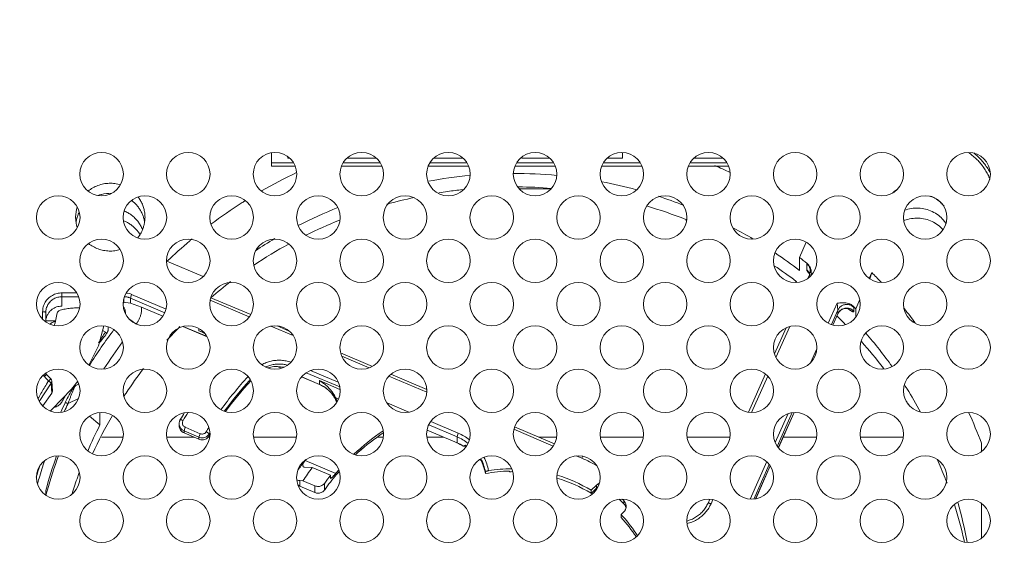
# Model space of a CAD drawing. Units: inches. Extents: x 5 to 149, y 7 to 114.
# Drawn here: x 130 to 132, y 65 to 67 of the extents above; entities that cross this region are included whole.
import ezdxf

# ---------------------------------------------------------------- set-up
doc = ezdxf.new("R2010")
doc.units = ezdxf.units.IN
doc.header["$MEASUREMENT"] = 0
doc.layers.get('0').update_dxf_attribs({"lineweight": 0})
for name, color, linetype, lineweight in [('02___PRT_ALL_AXES', 7, 'Continuous', 0), ('03___PRT_ALL_CURVES', 7, 'Continuous', 0), ('06___PRT_ALL_SURFS', 7, 'Continuous', 0)]:
    doc.layers.add(name, color=color, linetype=linetype, lineweight=lineweight)
doc.styles.add('DC_TEXTSTYLE4', font='arial.ttf', dxfattribs={"height": 0.75})
doc.dimstyles.get("Standard").update_dxf_attribs({"dimtxt": 0.18, "dimasz": 0.18, "dimexe": 0.18, "dimexo": 0.0625, "dimgap": 0.09, "dimtad": 0, "dimtih": 1, "dimtoh": 1, "dimdec": 4, "dimzin": 0, "dimdsep": 46, "dimtxsty": 'Standard', "dimcen": 0.09, "dimadec": 0, "dimazin": 0, "dimtfac": 1, "dimtdec": 4, "dimtofl": 0, "dimtmove": 0, "dimatfit": 3, "dimfxl": 1, "dimtolj": 1, "dimtzin": 0, "dimarcsym": 0})

# ---------------------------------------------------------------- blocks, each defined once
blk = doc.blocks.new('*D21')
at = {"color": 0, "linetype": 'Continuous', "lineweight": -2, "ltscale": 0.624966}
for p, q in [((141.7522, 73.1237), (141.7522, 73.8737)), ((129.8909, 72.3737), (142.1272, 72.3737)), ((141.7522, 72.3737), (141.7522, 71.5729)), ((141.7522, 67.4721), (141.7522, 68.2729)), ((126.7522, 67.4721), (142.1272, 67.4721)), ((141.7522, 66.7221), (141.7522, 65.9721))]:
    blk.add_line(p, q, dxfattribs=at)
at = {"color": 0}
for points in [[(141.6272, 73.1237), (141.8772, 73.1237), (141.7522, 72.3737)], [(141.8772, 66.7221), (141.6272, 66.7221), (141.7522, 67.4721)]]:
    blk.add_solid(points, dxfattribs=at)
at = {"layer": 'Defpoints', "color": 0}
for p in [(129.8284, 72.3737), (125.6947, 67.4721), (141.7522, 67.4721)]:
    blk.add_point(p, dxfattribs=at)
at = {"color": 0, "lineweight": 0, "insert": (141.7522, 69.9229), "char_height": 0.75, "attachment_point": 5, "rotation": 90, "style": 'DC_TEXTSTYLE4'}
blk.add_mtext('\\A1;4.902', dxfattribs=at)

msp = doc.modelspace()

# ---------------------------------------------------------------- linework, layer by layer
at = {"color": 7, "linetype": 'Continuous', "lineweight": 0, "ltscale": 4.999726}
for p, q in [((130.4616, 66.3324), (130.4616, 66.3659)), ((131.3179, 66.3514), (131.3179, 66.3659)), ((130.501, 66.3514), (130.501, 66.3556)), ((130.506, 66.3514), (130.501, 66.3514)), ((130.7175, 66.3514), (130.6452, 66.3514)), ((130.9291, 66.3514), (130.8567, 66.3514)), ((131.0718, 66.3514), (131.0718, 66.3547)), ((131.1407, 66.3514), (131.0718, 66.3514)), ((131.3179, 66.3514), (131.2799, 66.3514)), ((131.5638, 66.3514), (131.4914, 66.3514)), ((130.4616, 66.3324), (130.519, 66.3324)), ((130.6321, 66.3324), (130.7306, 66.3324)), ((130.8437, 66.3324), (130.9422, 66.3324)), ((131.0552, 66.3324), (131.1537, 66.3324)), ((131.2668, 66.3324), (131.3653, 66.3324)), ((131.4784, 66.3324), (131.5768, 66.3324)), ((131.1434, 66.2766), (131.0655, 66.2766)), ((131.472, 66.1999), (131.4743, 66.1989)), ((131.4728, 66.2019), (131.4752, 66.201)), ((131.7495, 66.1096), (131.7661, 66.1469)), ((130.2061, 66.1), (130.2944, 66.0625)), ((131.7495, 66.0777), (131.7495, 66.1096)), ((131.7675, 66.0938), (131.7683, 66.0948)), ((131.7675, 66.0791), (131.7675, 66.0938)), ((131.7675, 66.0791), (131.7725, 66.0736)), ((131.7761, 66.0759), (131.776, 66.0739)), ((131.7761, 66.0759), (131.7761, 66.076)), ((131.7785, 66.0734), (131.7779, 66.0785)), ((131.7416, 66.051), (131.7429, 66.05)), ((131.7742, 66.0669), (131.7704, 66.0583)), ((131.7758, 66.0629), (131.7742, 66.0669)), ((131.7786, 66.0682), (131.7785, 66.0734)), ((131.9262, 66.0725), (131.9198, 66.0581)), ((131.9262, 66.0725), (131.9212, 66.0572)), ((131.7401, 66.0493), (131.7414, 66.0482)), ((129.9498, 66.0229), (129.9498, 65.9906)), ((129.9498, 66.0229), (129.9862, 66.0229)), ((129.9908, 66.0135), (129.9498, 66.0135)), ((130.1012, 65.9987), (130.1012, 66.0088)), ((130.12, 66.019), (130.1169, 66.0103)), ((130.1169, 66.0103), (130.1169, 65.9981)), ((130.2011, 65.9745), (130.1169, 66.0103)), ((130.204, 65.9833), (130.12, 66.019)), ((130.3117, 66.0047), (130.4069, 65.9643)), ((130.4105, 65.9697), (130.3133, 66.011)), ((131.8968, 66.0063), (131.8869, 65.984)), ((130.1012, 65.9987), (130.106, 65.9995)), ((130.106, 65.9995), (130.1169, 65.9981)), ((130.1169, 65.9981), (130.1439, 65.9882)), ((130.1439, 65.9882), (130.1964, 65.9659)), ((131.8414, 65.9976), (131.8198, 65.9488)), ((131.8433, 65.9808), (131.8275, 65.9454)), ((131.8433, 65.9808), (131.8414, 65.9976)), ((131.8433, 65.9718), (131.8433, 65.9808)), ((131.8824, 65.9872), (131.8824, 65.9782)), ((131.8869, 65.984), (131.8869, 65.9628)), ((129.9026, 65.9588), (129.9026, 65.9766)), ((129.9104, 65.975), (129.9104, 65.952)), ((129.9104, 65.9546), (129.9346, 65.9546)), ((130.13, 65.9473), (130.1152, 65.9577)), ((131.831, 65.9442), (131.8433, 65.9718)), ((131.8432, 65.9714), (131.8311, 65.9441)), ((131.8433, 65.9718), (131.8432, 65.9714)), ((130.0394, 65.8935), (130.0521, 65.9423)), ((130.0491, 65.9307), (130.0565, 65.9266)), ((130.3043, 65.9158), (130.2451, 65.9409)), ((130.2454, 65.941), (130.3042, 65.916)), ((130.2841, 65.9303), (130.2841, 65.936)), ((130.2841, 65.9303), (130.2909, 65.9278)), ((130.296, 65.9252), (130.2841, 65.9303)), ((130.4599, 65.9418), (130.5143, 65.9186)), ((130.5044, 65.9298), (130.4748, 65.9424)), ((131.7168, 65.9376), (131.6885, 65.874)), ((131.6923, 65.8649), (131.7261, 65.941)), ((130.0157, 65.8466), (130.0394, 65.8935)), ((131.7921, 65.8866), (131.7769, 65.8524)), ((130.7075, 65.8434), (130.6299, 65.8764)), ((130.6327, 65.8683), (130.6997, 65.8398)), ((130.4555, 65.8405), (130.4671, 65.843)), ((130.4852, 65.8389), (130.4756, 65.843)), ((130.4757, 65.8434), (130.4913, 65.8414)), ((130.476, 65.843), (130.4855, 65.839)), ((131.9526, 65.8378), (131.9534, 65.8367)), ((131.9544, 65.8391), (131.9552, 65.838)), ((129.9025, 65.8203), (129.9058, 65.8203)), ((129.9102, 65.8232), (129.9058, 65.8203)), ((129.9093, 65.8206), (129.9072, 65.8186)), ((129.9105, 65.8216), (129.9093, 65.8206)), ((129.9105, 65.8273), (129.912, 65.8235)), ((129.912, 65.8235), (129.9105, 65.8233)), ((129.9127, 65.8227), (129.9105, 65.8216)), ((129.9127, 65.8227), (129.912, 65.8235)), ((129.9177, 65.8083), (129.9228, 65.8127)), ((130.5782, 65.7994), (130.5348, 65.8178)), ((130.5349, 65.8179), (130.5781, 65.7996)), ((130.6278, 65.7932), (130.546, 65.8279)), ((130.6242, 65.8047), (130.5568, 65.8334)), ((130.7479, 65.8194), (130.84, 65.7802)), ((130.84, 65.7871), (130.7528, 65.8242)), ((131.6667, 65.825), (131.6252, 65.7315)), ((131.6328, 65.7309), (131.6723, 65.8198)), ((129.8945, 65.7576), (129.9237, 65.8028)), ((129.9172, 65.8078), (129.9177, 65.8083)), ((129.9172, 65.8078), (129.9222, 65.8041)), ((129.9222, 65.8041), (129.9229, 65.8035)), ((129.9229, 65.8035), (129.9237, 65.8028)), ((129.9251, 65.8077), (129.9237, 65.8028)), ((129.9237, 65.8028), (129.9254, 65.7783)), ((129.9251, 65.8077), (129.9268, 65.7832)), ((129.9261, 65.7387), (129.9734, 65.7877)), ((129.9734, 65.7877), (129.9883, 65.8076)), ((129.9912, 65.8008), (129.9836, 65.7971)), ((129.9894, 65.8003), (129.9904, 65.8021)), ((129.9898, 65.8001), (129.9908, 65.8019)), ((130.5781, 65.7996), (130.5781, 65.8086)), ((130.5781, 65.8086), (130.6284, 65.7872)), ((130.5782, 65.7994), (130.5781, 65.7996)), ((129.9029, 65.7469), (129.9254, 65.7783)), ((129.9268, 65.7832), (129.9254, 65.7783)), ((129.9648, 65.7527), (129.9904, 65.7649)), ((130.618, 65.7665), (130.6246, 65.7637)), ((129.9215, 65.7345), (129.9261, 65.7387)), ((129.9302, 65.7429), (129.9311, 65.7431)), ((129.9643, 65.7515), (129.9648, 65.7527)), ((129.9643, 65.7516), (129.9648, 65.7527)), ((130.7962, 65.7317), (130.7433, 65.7541)), ((130.0168, 65.7218), (130.0427, 65.7009)), ((130.0427, 65.7009), (130.0427, 65.7309)), ((131.7218, 65.7283), (131.6903, 65.6573)), ((131.7321, 65.7306), (131.6954, 65.648)), ((131.698, 65.6447), (131.7363, 65.731)), ((131.7364, 65.731), (131.6981, 65.6446)), ((130.2359, 65.7037), (130.2359, 65.6988)), ((130.2509, 65.6947), (130.2478, 65.686)), ((130.2873, 65.6792), (130.2509, 65.6947)), ((130.914, 65.6716), (130.845, 65.7009)), ((130.9171, 65.6803), (130.8498, 65.7089)), ((131.0527, 65.6898), (131.1489, 65.6489)), ((131.152, 65.6545), (131.0546, 65.6959)), ((130.2478, 65.686), (130.2478, 65.6811)), ((130.2841, 65.6705), (130.2478, 65.686)), ((130.2478, 65.6811), (130.2841, 65.6656)), ((130.2841, 65.6705), (130.2873, 65.6792)), ((130.2841, 65.6656), (130.2841, 65.6705)), ((130.3089, 65.6783), (130.3089, 65.6734)), ((130.914, 65.6566), (130.8408, 65.6877)), ((130.8409, 65.6879), (130.914, 65.6568)), ((130.914, 65.6716), (130.9171, 65.6803)), ((130.914, 65.6568), (130.914, 65.6716)), ((130.914, 65.6566), (130.914, 65.6568)), ((130.9291, 65.6491), (130.929, 65.649)), ((130.9308, 65.6499), (130.9291, 65.6491)), ((130.9311, 65.6485), (130.9291, 65.6491)), ((130.9322, 65.6486), (130.9311, 65.6485)), ((130.9323, 65.6486), (130.9346, 65.6491)), ((130.9359, 65.6501), (130.9362, 65.6503)), ((132.1938, 65.6354), (132.1938, 65.6558)), ((131.205, 65.6251), (131.2184, 65.6194)), ((131.2184, 65.6194), (131.2209, 65.6243)), ((130.5399, 65.5977), (130.5389, 65.5984)), ((130.5417, 65.5973), (130.5399, 65.5977)), ((130.5417, 65.5973), (130.5607, 65.5966)), ((130.6179, 65.5819), (130.5432, 65.6136)), ((130.5607, 65.5966), (130.6052, 65.5777)), ((131.6697, 65.611), (131.629, 65.5193)), ((131.6759, 65.604), (131.6383, 65.5194)), ((131.6426, 65.5201), (131.6783, 65.6004)), ((131.6784, 65.6003), (131.6428, 65.5201)), ((130.6052, 65.5777), (130.6052, 65.5703)), ((130.6055, 65.5698), (130.6052, 65.5703)), ((130.9832, 65.5857), (130.9832, 65.5816)), ((131.0419, 65.5864), (131.0419, 65.588)), ((131.1583, 65.5766), (131.1575, 65.5768)), ((131.1588, 65.5779), (131.1579, 65.5782)), ((130.5228, 65.5666), (130.5268, 65.5649)), ((130.5268, 65.5649), (130.5303, 65.5645)), ((130.5303, 65.5645), (130.5303, 65.5512)), ((130.5381, 65.5642), (130.5303, 65.5645)), ((130.5303, 65.5512), (130.567, 65.5356)), ((130.5303, 65.5512), (130.5303, 65.551)), ((130.5671, 65.5354), (130.5303, 65.551)), ((130.567, 65.5519), (130.5381, 65.5642)), ((130.567, 65.5356), (130.567, 65.5519)), ((130.591, 65.5586), (130.591, 65.5422)), ((131.2542, 65.5538), (131.2411, 65.5409)), ((131.2411, 65.5335), (131.2542, 65.5464)), ((131.2612, 65.5582), (131.2542, 65.5538)), ((131.2542, 65.5464), (131.2542, 65.5538)), ((129.9104, 65.5408), (129.9104, 65.5288)), ((130.5671, 65.5354), (130.567, 65.5356)), ((130.591, 65.5421), (130.591, 65.5422)), ((131.2411, 65.5409), (131.2411, 65.5335)), ((131.31, 65.5191), (131.321, 65.5083)), ((131.321, 65.5157), (131.3171, 65.5196)), ((131.321, 65.5083), (131.321, 65.5157)), ((131.531, 65.5194), (131.5266, 65.5096)), ((131.5338, 65.5081), (131.5384, 65.5184)), ((132.1938, 65.4238), (132.1938, 65.5092)), ((131.3142, 65.4817), (131.321, 65.4884)), ((131.3142, 65.4743), (131.3142, 65.4817))]:
    msp.add_line(p, q, dxfattribs=at)
at = {"color": 7, "linetype": 'Continuous', "lineweight": 0, "ltscale": 4.999726, "flags": 128}
for points in [[(131.7739, 66.0706), (131.7738, 66.0707), (131.7744, 66.0695), (131.7748, 66.0685)], [(131.776, 66.0739), (131.7747, 66.0681), (131.7742, 66.0669)], [(131.8432, 65.9714), (131.8452, 65.975), (131.8508, 65.9806), (131.8572, 65.9837), (131.8635, 65.9847), (131.8682, 65.9841), (131.8706, 65.9833), (131.8709, 65.9832)], [(129.9381, 65.9744), (129.9336, 65.9494), (129.9311, 65.9433)], [(129.9835, 65.7971), (129.9815, 65.7957), (129.98, 65.7941), (129.9786, 65.7924), (129.9772, 65.7902), (129.9755, 65.7876), (129.9737, 65.7846), (129.9718, 65.7813), (129.9698, 65.7777), (129.9676, 65.7737), (129.9653, 65.7695), (129.963, 65.765), (129.9606, 65.7602), (129.9581, 65.7552), (129.9577, 65.7545)], [(130.929, 65.649), (130.93, 65.6485), (130.931, 65.6484), (130.9318, 65.6484), (130.9323, 65.6486), (130.9331, 65.6487), (130.9344, 65.6491), (130.9365, 65.6496)]]:
    msp.add_lwpolyline(points, dxfattribs=at)
at = {"color": 7, "linetype": 'Continuous', "lineweight": 0, "ltscale": 4.999726}
for centre, radius, start, end in [((132.0772, 66.243), 0.1492, 52.0236, 55.2844), ((131.0468, 65.2079), 1.2261, 115.3106, 119.8215), ((131.0558, 65.2044), 1.2299, 64.7432, 66.6593), ((131.0521, 65.1641), 1.1503, 95.2989, 100.4632), ((131.0521, 65.1631), 1.1513, 84.7478, 90.0293), ((131.0525, 65.1665), 1.1479, 74.8745, 79.2118), ((131.052, 65.1316), 1.1501, 98.0277, 99.1235), ((131.0521, 65.1309), 1.1507, 96.2258, 98.0277), ((131.0521, 65.1308), 1.1509, 85.4259, 89.4301), ((132.0354, 66.206), 0.0843, 125.4675, 134.0858), ((130.0678, 66.18), 0.086, 105.1709, 109.8031), ((130.0677, 66.1802), 0.0857, 104.5666, 105.1685), ((130.068, 66.1791), 0.0868, 88.0828, 104.5218), ((131.0424, 65.2152), 1.2175, 122.4063, 126.7855), ((131.0437, 65.2132), 1.2199, 121.9742, 122.4074), ((131.0516, 65.1344), 1.1472, 102.1799, 105.6226), ((131.0537, 65.1708), 1.1434, 68.7894, 72.0876), ((130.0649, 66.2076), 0.0816, 162.2415, 179.4329), ((130.0652, 66.1829), 0.0819, 153.4304, 160.963), ((131.0488, 65.1753), 1.1385, 111.971, 117.3073), ((131.0538, 65.1384), 1.143, 68.498, 73.6222), ((130.0634, 66.2077), 0.0801, 179.487, 179.9999), ((130.0636, 66.2077), 0.0803, 180.0008, 181.5308), ((130.0646, 66.2077), 0.0813, 181.5416, 188.7911), ((130.0647, 66.1831), 0.0814, 164.66, 171.2157), ((130.0647, 66.2077), 0.0814, 188.7892, 198.3744), ((130.0642, 66.1832), 0.0809, 163.4604, 164.6517), ((130.0645, 66.1831), 0.0812, 160.9709, 163.4595), ((130.0716, 66.1832), 0.0809, 15.4045, 16.534), ((130.0712, 66.1831), 0.0814, 8.785, 15.3961), ((130.0714, 66.2077), 0.0812, 351.205, 359.9797), ((131.049, 65.1421), 1.1391, 111.7405, 116.2411), ((132.0362, 66.1193), 0.086, 110.4065, 112.1447), ((132.038, 66.1462), 0.0832, 33.2363, 40.5969), ((130.0707, 66.1469), 0.0819, 22.1001, 23.9808), ((131.0585, 65.1813), 1.1319, 59.2792, 62.0383), ((131.0364, 65.2229), 1.2077, 129.8754, 133.4296), ((131.0385, 65.2205), 1.211, 129.5404, 129.8769), ((131.0445, 65.1834), 1.1295, 120.6229, 123.4478), ((131.0456, 65.1489), 1.1315, 118.5935, 123.7171), ((131.0622, 65.1869), 1.1251, 52.3432, 56.0567), ((131.0641, 65.2215), 1.1218, 51.1184, 52.3403), ((131.0623, 65.1544), 1.1249, 52.8529, 56.1917), ((131.0403, 65.1567), 1.1221, 127.2208, 130.3539), ((131.8411, 66.1303), 0.0905, 220.4041, 222.5747), ((131.7531, 66.0611), 0.0231, 18.5892, 32.761), ((131.7035, 66.0706), 0.0751, 355.9867, 358.11), ((131.0729, 65.2282), 1.2004, 43.1457, 44.6971), ((130.1012, 65.9746), 0.0483, 67.0255, 83.2372), ((130.1203, 65.9213), 0.0798, 103.8596, 105.1328), ((131.8645, 65.9624), 0.0232, 137.1589, 145.6693), ((131.9534, 66.0941), 0.1391, 232.4077, 233.0204), ((131.0718, 65.2298), 1.1105, 42.7773, 43.1769), ((131.079, 65.2333), 1.1925, 36.9205, 39.0611), ((131.0693, 65.1627), 1.114, 44.6837, 46.1258), ((131.8642, 65.9625), 0.0229, 150.2328, 156.0284), ((131.8646, 65.9623), 0.0233, 145.6594, 150.2466), ((131.0237, 65.2151), 1.1883, 142.8238, 147.936), ((130.0441, 65.9353), 0.0189, 0.0524, 15.7596), ((130.0442, 65.9353), 0.0189, 357.575, 359.9912), ((131.0332, 65.1644), 1.1116, 135.6738, 138.0738), ((131.0521, 65.2564), 1.2007, 146.0605, 147.5254), ((131.0255, 65.1717), 1.2246, 142.1159, 143.5555), ((130.0436, 65.9121), 0.0195, 36.8444, 48.6186), ((130.0438, 65.912), 0.0193, 37.2409, 49.1205), ((130.264, 65.8645), 0.0687, 59.6778, 67.0022), ((131.0754, 65.2011), 1.1057, 35.4795, 40.8807), ((131.0231, 65.2237), 1.1483, 143.6896, 147.7084), ((131.0751, 65.1681), 1.106, 37.3499, 41.7157), ((131.0259, 65.1705), 1.1021, 142.7171, 146.5266), ((130.4795, 65.7645), 0.0798, 107.5574, 109.801), ((130.4744, 65.7786), 0.0648, 94.0969, 96.5334), ((130.4746, 65.7768), 0.0666, 89.0298, 94.0811), ((129.918, 65.8298), 0.0154, 208.4292, 217.8137), ((129.9195, 65.8301), 0.0168, 215.4293, 223.0037), ((129.0184, 64.989), 1.2158, 42.3309, 43.0272), ((129.9145, 65.8142), 0.00991, 113.9418, 115.7553), ((129.0979, 64.9931), 1.1629, 44.8188, 45.5194), ((129.9172, 65.8072), 0.00787, 4.0831, 44.8217), ((131.0348, 65.2351), 0.8592, 137.2334, 144.1969), ((131.035, 65.2335), 0.8515, 137.2877, 143.9989), ((130.702, 65.309), 0.9298, 147.9202, 149.7535), ((130.7466, 65.2816), 0.9822, 147.6057, 147.9433), ((131.0351, 65.2285), 0.8517, 137.1183, 143.6678), ((131.0818, 65.2057), 1.0978, 32.1012, 32.5944), ((131.0838, 65.2069), 1.0955, 28.6439, 32.1021), ((130.5689, 65.3868), 0.7757, 149.7602, 150.8586), ((131.0151, 65.1787), 1.212, 150.6345, 151.4251), ((131.0228, 65.1727), 1.0983, 146.5285, 147.101), ((130.5481, 65.7279), 0.0777, 40.0446, 45.2992), ((130.5485, 65.7282), 0.0772, 33.085, 40.0354), ((130.5489, 65.7285), 0.0767, 26.1674, 33.0863), ((130.5495, 65.7288), 0.076, 20.5372, 26.1542), ((130.5494, 65.7337), 0.0761, 17.9096, 25.5841), ((131.0131, 65.2395), 1.1743, 153.9884, 155.2324), ((131.0131, 65.2411), 1.1664, 154.049, 155.045), ((131.0836, 65.174), 1.0957, 31.7454, 32.2636), ((131.0184, 65.1753), 1.0931, 149.8729, 155.4211), ((131.0268, 65.2376), 0.9207, 147.6247, 148.8682), ((131.0269, 65.2392), 0.9129, 147.3765, 148.8681), ((131.0934, 65.2419), 1.1757, 20.6131, 24.5961), ((131.0158, 65.2094), 1.0902, 153.2029, 156.934), ((130.2547, 65.7037), 0.0188, 179.9987, 188.4477), ((131.0282, 65.2398), 0.8511, 147.7389, 148.5482), ((131.028, 65.2385), 0.843, 148.265, 148.5483), ((131.028, 65.2336), 0.8429, 148.265, 148.5483), ((131.0465, 65.2215), 0.56, 123.9771, 133.3366), ((131.0468, 65.2161), 0.5606, 123.934, 131.8275), ((131.0467, 65.2159), 0.5606, 123.9256, 131.8096), ((130.8673, 65.5619), 0.1191, 51.7787, 66.9604), ((130.8674, 65.5633), 0.1271, 52.6956, 66.9636), ((130.8673, 65.5471), 0.1192, 58.8143, 66.9736), ((130.8674, 65.5469), 0.1193, 58.8656, 66.9739), ((130.4621, 66.6909), 1.1417, 294.2435, 294.4342), ((130.4498, 66.8002), 1.2486, 292.7322, 292.9126), ((130.868, 65.5539), 0.1179, 54.3542, 55.7897), ((130.8273, 66.0658), 0.4303, 284.4396, 284.7012), ((130.868, 65.5539), 0.118, 53.8677, 54.3543), ((131.008, 65.2436), 1.137, 160.38, 164.8466), ((131.0085, 65.2309), 1.1376, 159.7072, 164.2441), ((131.0444, 65.219), 0.5568, 131.8396, 132.7549), ((131.0443, 65.2188), 0.5568, 131.8218, 132.7312), ((130.8706, 65.5652), 0.1145, 10.2904, 27.508), ((130.8709, 65.5669), 0.122, 10.3145, 26.798), ((131.0535, 65.2315), 0.4215, 61.2392, 66.9704), ((131.0068, 65.242), 1.1676, 162.1187, 163.5285), ((131.007, 65.2436), 1.1598, 161.3874, 163.6339), ((131.0375, 65.2277), 0.6271, 142.0291, 144.7701), ((131.0374, 65.2401), 0.5953, 143.208, 147.0092), ((131.0381, 65.2273), 0.6279, 141.8445, 142.0296), ((130.8704, 65.561), 0.1147, 25.9883, 29.3488), ((130.8708, 65.5612), 0.1143, 10.2742, 25.9619), ((131.0522, 65.2289), 0.3649, 90.7916, 99.6545), ((131.091, 65.1778), 1.0875, 21.1756, 23.807), ((131.0059, 65.2439), 1.1587, 163.6341, 164.3791), ((131.0102, 65.2116), 1.0841, 160.4743, 162.7299), ((131.0101, 65.2117), 1.0841, 159.8617, 160.4742), ((131.0402, 65.2229), 0.5511, 139.6888, 144.5864), ((131.04, 65.2228), 0.551, 139.6711, 144.5863), ((131.0393, 65.2399), 0.55, 142.1131, 144.5909), ((131.0407, 65.2274), 0.5518, 138.8525, 140.0257), ((131.0418, 65.2216), 0.5532, 138.7147, 139.6918), ((131.0416, 65.2215), 0.5531, 138.7021, 139.6741), ((131.0522, 65.2233), 0.3649, 91.6068, 100.8922), ((131.0521, 65.2219), 0.3646, 90.3754, 91.601), ((131.0526, 65.2246), 0.3619, 58.6217, 73.1093), ((131.0526, 65.232), 0.3619, 58.6205, 72.9489), ((131.0913, 65.1779), 1.087, 20.4681, 21.1754), ((130.5381, 65.5693), 0.0199, 230.6052, 246.8978), ((130.5381, 65.5695), 0.0199, 231.0541, 246.9253), ((131.268, 65.5323), 0.0197, 120.6213, 134.312), ((131.0057, 65.2317), 1.1347, 164.2459, 164.8251), ((131.3079, 65.5021), 0.0189, 348.7009, 359.9981), ((131.4579, 65.5418), 0.0831, 334.381, 336.047), ((131.096, 65.1795), 1.0822, 12.6044, 17.5468), ((131.0966, 65.2124), 1.0815, 10.7523, 16.0772), ((131.0594, 65.2412), 0.3504, 42.4073, 43.353), ((131.0591, 65.2335), 0.3508, 33.5073, 43.3512), ((131.0593, 65.2411), 0.3505, 32.5988, 42.4085)]:
    msp.add_arc(centre, radius, start, end, dxfattribs=at)
for points in [[(132.1749, 66.3643), (132.1846, 66.3559), (132.1936, 66.3468), (132.2018, 66.3368), (132.2092, 66.3263), (132.2156, 66.3152)], [(132.169, 66.3606), (132.1786, 66.3524), (132.1876, 66.3433), (132.1957, 66.3335), (132.203, 66.323), (132.2093, 66.3119), (132.2146, 66.3004)], [(130.0928, 66.2868), (130.0792, 66.2897), (130.0652, 66.2904), (130.0513, 66.2889), (130.0378, 66.285), (130.0251, 66.2791), (130.0137, 66.2712)], [(130.1196, 66.2487), (130.1263, 66.2431), (130.1323, 66.2368), (130.1377, 66.2299), (130.1424, 66.2224), (130.1463, 66.2145), (130.1492, 66.2062)], [(130.1526, 66.2077), (130.1518, 66.2183), (130.1497, 66.2288), (130.1462, 66.239), (130.1415, 66.2486), (130.1356, 66.2574)], [(132.0706, 66.2588), (132.0778, 66.2553), (132.0847, 66.2511), (132.0911, 66.2462), (132.0971, 66.2408), (132.1024, 66.2348)], [(130.1455, 66.1802), (130.1407, 66.1893), (130.1348, 66.1979), (130.1278, 66.2056), (130.1199, 66.2125), (130.1112, 66.2182), (130.102, 66.2229)], [(132.1012, 66.2003), (132.0886, 66.2122), (132.0738, 66.2213), (132.0573, 66.2273), (132.04, 66.2298), (132.0226, 66.2288), (132.0059, 66.2244)], [(130.1003, 66.1991), (130.1083, 66.1953), (130.1159, 66.1908), (130.123, 66.1854), (130.1296, 66.1792), (130.1354, 66.1725), (130.1405, 66.1652)], [(130.1347, 66.1568), (130.1396, 66.1637), (130.1438, 66.1711), (130.1472, 66.1789), (130.1499, 66.187), (130.1516, 66.1953)], [(132.0062, 66.2), (132.0227, 66.2042), (132.0398, 66.2053), (132.0568, 66.2029), (132.0731, 66.1971), (132.0878, 66.1883), (132.1003, 66.1768)], [(130.0147, 66.1433), (130.026, 66.1358), (130.0384, 66.1301), (130.0516, 66.1265), (130.0652, 66.125), (130.0788, 66.1256), (130.0921, 66.1284)], [(131.7761, 66.076), (131.7759, 66.0793), (131.7751, 66.0826), (131.7738, 66.0858), (131.7721, 66.0888), (131.77, 66.0915), (131.7675, 66.0938)], [(131.7721, 66.0716), (131.7712, 66.0727), (131.7703, 66.0739), (131.7694, 66.0751), (131.7686, 66.0763), (131.7678, 66.0777), (131.7675, 66.0791)], [(131.7779, 66.0785), (131.7769, 66.0822), (131.7754, 66.0858), (131.7734, 66.0891), (131.7711, 66.0922), (131.7683, 66.0948)], [(129.9498, 66.0229), (129.9379, 66.0213), (129.9265, 66.0168), (129.9166, 66.0095), (129.9091, 65.9998), (129.9043, 65.9886), (129.9026, 65.9766)], [(129.9498, 66.0135), (129.9399, 66.0122), (129.9304, 66.0085), (129.9222, 66.0024), (129.9158, 65.9943), (129.9118, 65.9849), (129.9104, 65.975)], [(130.1169, 66.0103), (130.1141, 66.0114), (130.1113, 66.0122), (130.1084, 66.0129), (130.1055, 66.0133), (130.1025, 66.0135)], [(129.9162, 65.9721), (129.9201, 65.9774), (129.925, 65.982), (129.9306, 65.9857), (129.9367, 65.9884), (129.9432, 65.99), (129.9498, 65.9906)], [(129.9932, 65.9865), (129.9868, 65.9863), (129.9804, 65.986), (129.974, 65.9855), (129.9676, 65.9848), (129.9612, 65.9839), (129.9549, 65.9828), (129.9489, 65.9814), (129.9427, 65.979), (129.9381, 65.9744)], [(130.1046, 65.9733), (130.1047, 65.9766), (130.1043, 65.9798), (130.1033, 65.983), (130.1019, 65.986), (130.1001, 65.9887)], [(130.1309, 65.9466), (130.1352, 65.9526), (130.1387, 65.9591), (130.1414, 65.9661), (130.1432, 65.9734), (130.144, 65.9808), (130.1439, 65.9882)], [(131.8414, 65.9976), (131.8484, 65.9985), (131.8554, 65.9989), (131.8625, 65.9986), (131.8695, 65.997), (131.8761, 65.9941), (131.8816, 65.9897)], [(131.8824, 65.9872), (131.8763, 65.9918), (131.8689, 65.9943), (131.8611, 65.9944), (131.8537, 65.9919), (131.8476, 65.9871), (131.8433, 65.9808)], [(131.8475, 65.9782), (131.8502, 65.9807), (131.8534, 65.9827), (131.8569, 65.9843), (131.8606, 65.9853), (131.8644, 65.9857), (131.8681, 65.9855)], [(131.8681, 65.9855), (131.8708, 65.985), (131.8734, 65.9842), (131.8759, 65.9831), (131.8782, 65.9817), (131.8804, 65.9801), (131.8824, 65.9782)], [(131.8824, 65.9782), (131.8815, 65.9768), (131.8798, 65.9769), (131.8782, 65.9775), (131.8768, 65.9782), (131.8753, 65.9791), (131.8739, 65.98), (131.8725, 65.981), (131.8711, 65.982), (131.8697, 65.983)], [(129.9104, 65.975), (129.9096, 65.9759), (129.908, 65.9762), (129.9065, 65.9764), (129.9051, 65.9765), (129.9039, 65.9766), (129.9026, 65.9766)], [(129.9104, 65.9521), (129.9107, 65.9563), (129.9114, 65.9604), (129.9126, 65.9645), (129.9142, 65.9684), (129.9162, 65.9721)], [(129.9343, 65.9537), (129.9313, 65.9528), (129.9285, 65.9516), (129.9257, 65.9502), (129.9231, 65.9484), (129.9207, 65.9465)], [(130.059, 65.9237), (130.0603, 65.9256), (130.0614, 65.9277), (130.0622, 65.9299), (130.0628, 65.9322), (130.063, 65.9345)], [(130.5086, 65.8537), (130.4968, 65.8568), (130.4847, 65.8584), (130.4724, 65.8582), (130.4602, 65.8563), (130.4485, 65.8528), (130.4374, 65.8477)], [(130.5, 65.8466), (130.4895, 65.8485), (130.4786, 65.8491), (130.4677, 65.8482), (130.4571, 65.8459), (130.447, 65.8422)], [(129.9648, 65.7527), (129.9662, 65.7564), (129.9675, 65.7602), (129.969, 65.764), (129.9704, 65.7678), (129.9718, 65.7715), (129.9733, 65.7753), (129.9748, 65.779), (129.9764, 65.7827), (129.978, 65.7864), (129.9797, 65.7901), (129.9815, 65.7936), (129.9835, 65.7971)], [(130.618, 65.7665), (130.6134, 65.7751), (130.6078, 65.7831), (130.6014, 65.7906), (130.5942, 65.7974), (130.5864, 65.8035), (130.5781, 65.8086)], [(130.5781, 65.7996), (130.5835, 65.797), (130.5887, 65.7941), (130.5936, 65.7908), (130.5983, 65.7871), (130.6027, 65.7831)], [(130.5782, 65.7994), (130.5875, 65.7947), (130.5961, 65.7888), (130.6039, 65.7818), (130.6107, 65.7737), (130.6163, 65.7649), (130.6206, 65.7554)], [(129.9311, 65.7431), (129.9358, 65.7448), (129.9403, 65.7473), (129.9444, 65.7505), (129.9479, 65.7542), (129.9507, 65.7584)], [(129.9648, 65.7527), (129.9637, 65.7531), (129.9626, 65.7535), (129.9615, 65.754), (129.9602, 65.7544), (129.9588, 65.7548), (129.9577, 65.7545)], [(130.2387, 65.7136), (130.2397, 65.7138), (130.2411, 65.7133), (130.2423, 65.7127), (130.2434, 65.7122), (130.2444, 65.7117), (130.2454, 65.7112)], [(130.2359, 65.7037), (130.236, 65.7057), (130.2364, 65.7078), (130.2369, 65.7098), (130.2377, 65.7118), (130.2387, 65.7136)], [(130.2359, 65.6988), (130.2363, 65.6951), (130.2374, 65.6915), (130.2392, 65.6881), (130.2416, 65.6852), (130.2445, 65.6829), (130.2478, 65.6811)], [(130.2478, 65.686), (130.2449, 65.6875), (130.2422, 65.6895), (130.24, 65.6919), (130.2382, 65.6947), (130.2369, 65.6977), (130.2361, 65.7009)], [(130.2509, 65.6947), (130.2481, 65.6964), (130.2459, 65.6988), (130.2444, 65.7017), (130.2438, 65.7049), (130.2442, 65.7082), (130.2454, 65.7112)], [(130.3089, 65.6783), (130.306, 65.6747), (130.3023, 65.6718), (130.298, 65.6698), (130.2933, 65.669), (130.2886, 65.6692), (130.2841, 65.6705)], [(130.2841, 65.6656), (130.2886, 65.6643), (130.2933, 65.6641), (130.298, 65.6649), (130.3023, 65.6669), (130.306, 65.6698), (130.3089, 65.6734)], [(130.3021, 65.6839), (130.3004, 65.6817), (130.2982, 65.68), (130.2956, 65.6788), (130.2928, 65.6783), (130.29, 65.6785), (130.2873, 65.6792)], [(130.3089, 65.6783), (130.3083, 65.6796), (130.307, 65.6806), (130.3057, 65.6815), (130.3045, 65.6823), (130.3033, 65.6831), (130.3021, 65.6839)], [(130.9322, 65.6486), (130.9322, 65.6486), (130.9322, 65.6485), (130.9322, 65.6485), (130.9322, 65.6485), (130.9323, 65.6486), (130.9323, 65.6486)], [(130.5389, 65.5984), (130.5378, 65.6008), (130.538, 65.6038), (130.5388, 65.6066), (130.54, 65.6091), (130.5415, 65.6114), (130.5432, 65.6136)], [(130.6179, 65.5818), (130.6166, 65.5804), (130.6154, 65.5789), (130.6141, 65.5775), (130.6128, 65.576), (130.6114, 65.5746), (130.6101, 65.5732), (130.6087, 65.572), (130.6072, 65.5707), (130.6055, 65.5698)], [(130.991, 65.5887), (130.9896, 65.5884), (130.9883, 65.5881), (130.987, 65.5877), (130.9855, 65.5873), (130.984, 65.5867), (130.9832, 65.5857)], [(130.591, 65.5586), (130.5881, 65.5553), (130.5844, 65.5528), (130.5802, 65.5511), (130.5758, 65.5504), (130.5713, 65.5507), (130.567, 65.5519)], [(130.567, 65.5356), (130.5713, 65.5343), (130.5758, 65.534), (130.5802, 65.5347), (130.5844, 65.5364), (130.5881, 65.539), (130.591, 65.5422)], [(130.591, 65.5421), (130.588, 65.5388), (130.5844, 65.5362), (130.5802, 65.5345), (130.5758, 65.5338), (130.5713, 65.5341), (130.5671, 65.5354)], [(131.3268, 65.5021), (131.3265, 65.505), (131.3258, 65.508), (131.3246, 65.5108), (131.323, 65.5134), (131.321, 65.5157)], [(131.321, 65.5083), (131.3226, 65.5066), (131.3239, 65.5047), (131.325, 65.5027), (131.3259, 65.5006), (131.3264, 65.4984)], [(131.321, 65.4884), (131.3226, 65.4901), (131.3239, 65.492), (131.325, 65.494), (131.3259, 65.4962), (131.3264, 65.4983)], [(131.4748, 65.466), (131.4858, 65.4697), (131.4962, 65.4751), (131.5057, 65.4819), (131.5141, 65.4901), (131.5211, 65.4994), (131.5266, 65.5096)], [(131.4751, 65.4596), (131.4872, 65.4634), (131.4986, 65.469), (131.5092, 65.4762), (131.5185, 65.4849), (131.5265, 65.4949), (131.5328, 65.5059)], [(131.5266, 65.5096), (131.5277, 65.51), (131.5292, 65.5097), (131.5305, 65.5093), (131.5316, 65.5089), (131.5327, 65.5085), (131.5338, 65.5081)]]:
    msp.add_spline(points, degree=3, dxfattribs=at)
at = {"layer": '02___PRT_ALL_AXES', "color": 7, "linetype": 'Continuous', "lineweight": 0, "ltscale": 4.999726}
for centre in [(130.0467, 66.3127), (130.2582, 66.3127), (130.4698, 66.3127), (130.6814, 66.3127), (130.8929, 66.3127), (131.1045, 66.3127), (131.316, 66.3127), (131.5276, 66.3127), (131.7392, 66.3127), (131.9507, 66.3127), (132.1623, 66.3127), (129.9409, 66.207), (130.1524, 66.207), (130.364, 66.207), (130.5756, 66.207), (130.7871, 66.207), (130.9987, 66.207), (131.2103, 66.207), (131.4218, 66.207), (131.6334, 66.207), (131.8449, 66.207), (132.0565, 66.207), (130.0467, 66.1012), (130.2582, 66.1012), (130.4698, 66.1012), (130.6814, 66.1012), (130.8929, 66.1012), (131.1045, 66.1012), (131.316, 66.1012), (131.5276, 66.1012), (131.7392, 66.1012), (131.9507, 66.1012), (132.1623, 66.1012), (129.9409, 65.9954), (130.1524, 65.9954), (130.364, 65.9954), (130.5756, 65.9954), (130.7871, 65.9954), (130.9987, 65.9954), (131.2103, 65.9954), (131.4218, 65.9954), (131.6334, 65.9954), (131.8449, 65.9954), (132.0565, 65.9954), (130.0467, 65.8896), (130.2582, 65.8896), (130.4698, 65.8896), (130.6814, 65.8896), (130.8929, 65.8896), (131.1045, 65.8896), (131.316, 65.8896), (131.5276, 65.8896), (131.7392, 65.8896), (131.9507, 65.8896), (132.1623, 65.8896), (129.9409, 65.7838), (130.1524, 65.7838), (130.364, 65.7838), (130.5756, 65.7838), (130.7871, 65.7838), (130.9987, 65.7838), (131.2103, 65.7838), (131.4218, 65.7838), (131.6334, 65.7838), (131.8449, 65.7838), (132.0565, 65.7838), (130.0467, 65.6781), (130.2582, 65.6781), (130.4698, 65.6781), (130.6814, 65.6781), (130.8929, 65.6781), (131.1045, 65.6781), (131.316, 65.6781), (131.5276, 65.6781), (131.7392, 65.6781), (131.9507, 65.6781), (132.1623, 65.6781), (129.9409, 65.5723), (130.1524, 65.5723), (130.364, 65.5723), (130.5756, 65.5723), (130.7871, 65.5723), (130.9987, 65.5723), (131.2103, 65.5723), (131.4218, 65.5723), (131.6334, 65.5723), (131.8449, 65.5723), (132.0565, 65.5723), (130.0467, 65.4665), (130.2582, 65.4665), (130.4698, 65.4665), (130.6814, 65.4665), (130.8929, 65.4665), (131.1045, 65.4665), (131.316, 65.4665), (131.5276, 65.4665), (131.7392, 65.4665), (131.9507, 65.4665), (132.1623, 65.4665)]:
    msp.add_circle(centre, 0.0531, dxfattribs=at)
at = {"layer": '03___PRT_ALL_CURVES', "color": 7, "linetype": 'Continuous', "lineweight": 0, "ltscale": 4.999726}
for p, q in [((130.0467, 65.6706), (130.0991, 65.6706)), ((130.2058, 65.6706), (130.2725, 65.6706)), ((130.3063, 65.6706), (130.3107, 65.6706)), ((130.4173, 65.6706), (130.5222, 65.6706)), ((130.7208, 65.6706), (130.7338, 65.6706)), ((130.8405, 65.6706), (130.8813, 65.6706)), ((131.1142, 65.6706), (131.1569, 65.6706)), ((131.2636, 65.6706), (131.3685, 65.6706)), ((131.4752, 65.6706), (131.5801, 65.6706)), ((131.7096, 65.6706), (131.7916, 65.6706)), ((131.8983, 65.6706), (132.0032, 65.6706))]:
    msp.add_line(p, q, dxfattribs=at)
at = {"layer": '06___PRT_ALL_SURFS', "color": 7, "linetype": 'Continuous', "lineweight": 0, "ltscale": 4.999726}
for p, q in [((130.4616, 66.3406), (130.5149, 66.3406)), ((130.6362, 66.3406), (130.7265, 66.3406)), ((130.8478, 66.3406), (130.9381, 66.3406)), ((131.0593, 66.3406), (131.1496, 66.3406)), ((131.2709, 66.3406), (131.3612, 66.3406)), ((131.4825, 66.3406), (131.5727, 66.3406))]:
    msp.add_line(p, q, dxfattribs=at)

# ---------------------------------------------------------------- dimensions: what is measured, and where the dimension line sits
at = {"color": 172, "linetype": 'Continuous', "lineweight": 0, "ltscale": 0.624966, "true_color": 0x0000d5}
dim = msp.add_linear_dim(base=(141.7522, 67.4721), p1=(129.8284, 72.3737), p2=(125.6947, 67.4721), angle=90, dimstyle='Standard', override={"dimtxt": 0.75, "dimasz": 0.75, "dimexe": 0.375, "dimgap": 0.375, "dimtad": 0, "dimjust": 0, "dimtih": 0, "dimtoh": 0, "dimdec": 3, "dimzin": 0, "dimlunit": 2, "dimtxsty": 'DC_TEXTSTYLE4', "dimsah": 0, "dimtol": 0, "dimtfac": 1, "dimtdec": 3, "dimtix": 0, "dimtofl": 1, "dimtmove": 0, "dimfxl": 15, "dimfxlon": 1}, dxfattribs=at)
dim.commit()
dim.dimension.update_dxf_attribs({"geometry": '*D21', "text_midpoint": (141.7522, 69.9229)})

doc.saveas('drawing.dxf')
